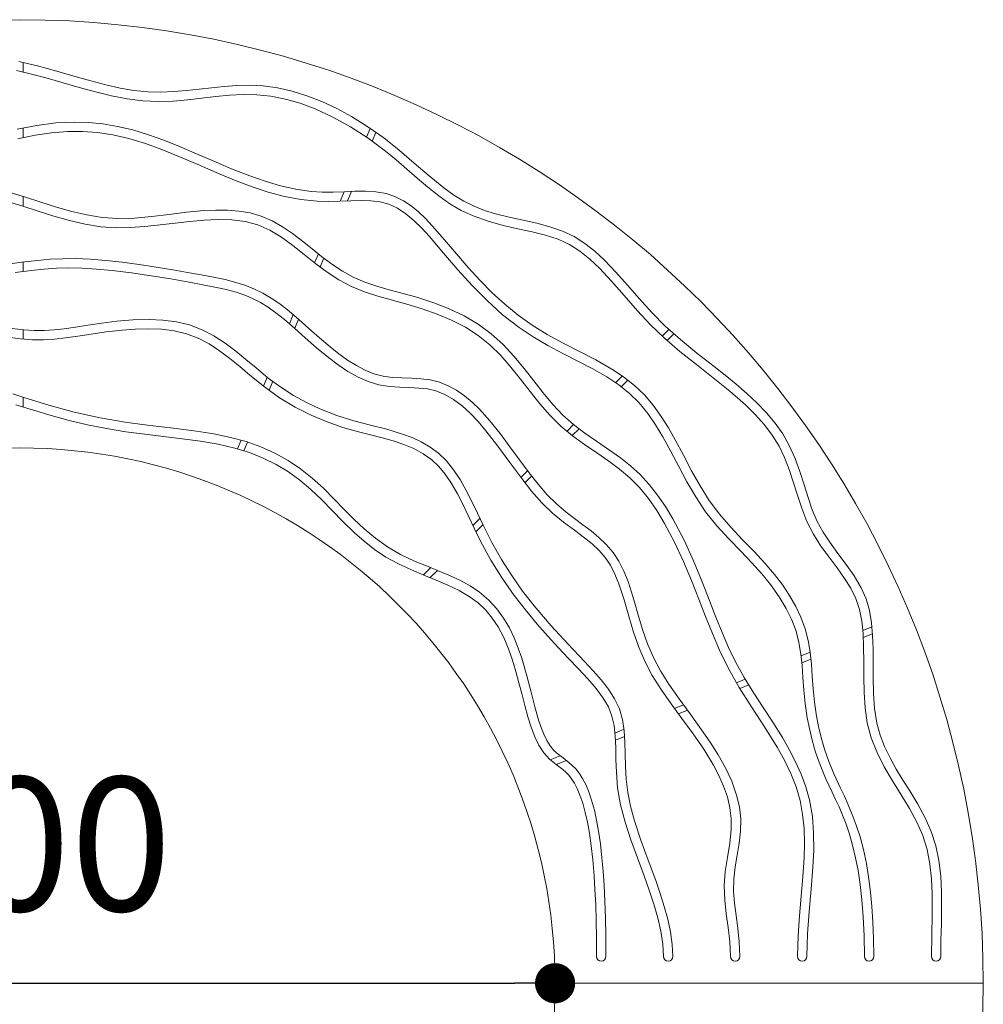
# Model space of a CAD drawing. Units: millimetres. Extents: x 53 to 9233, y 18649 to 27846.
# Drawn here: x 4612 to 5332, y 21393 to 22129 of the extents above; entities that cross this region are included whole.
import ezdxf

# ---------------------------------------------------------------- set-up
doc = ezdxf.new("R2010")
doc.units = ezdxf.units.MM
doc.header["$PDSIZE"] = -1
doc.styles.add('SLDTEXTSTYLE16', font='ARIAL.TTF')
doc.dimstyles.new('ISO-25', dxfattribs={"dimtxt": 2.5, "dimasz": 2.5, "dimexe": 1.25, "dimexo": 0.625, "dimtad": 1, "dimtxsty": 'Standard', "dimcen": 2.5, "dimadec": 0, "dimazin": 0, "dimtfac": 1, "dimtmove": 0, "dimatfit": 3, "dimfxl": 0, "dimarcsym": 0})

# ---------------------------------------------------------------- blocks, each defined once
blk = doc.blocks.new('_Dot')
at = {"color": 0, "linetype": 'ByBlock', "lineweight": -2}
blk.add_line((-0.5, 0), (-1, 0), dxfattribs=at)
at = {"color": 0, "linetype": 'ByBlock', "const_width": 0.5}
blk.add_lwpolyline([(-0.25, 0, 1), (0.25, 0, 1)], format="xyb", close=True, dxfattribs=at)
blk = doc.blocks.new('*D5')
at = {"color": 0, "lineweight": -2}
blk.add_line((4241.76, 21408.8), (4981.76, 21408.8), dxfattribs=at)
at = {"layer": 'Defpoints', "color": 0}
for p in [(4211.76, 21414.67), (5011.76, 21414.67), (5011.76, 21408.8)]:
    blk.add_point(p, dxfattribs=at)
at = {"color": 0, "lineweight": -2, "xscale": 30, "yscale": 30, "zscale": 30, "rotation": 180}
blk.add_blockref('_Dot', (4211.76, 21408.8), dxfattribs=at)
at = {"color": 0, "lineweight": -2, "xscale": 30, "yscale": 30, "zscale": 30}
blk.add_blockref('_Dot', (5011.76, 21408.8), dxfattribs=at)
at = {"color": 0, "lineweight": 5, "insert": (4611.76, 21499.86), "char_height": 100, "attachment_point": 5, "style": 'SLDTEXTSTYLE16'}
blk.add_mtext('800', dxfattribs=at)

msp = doc.modelspace()

# ---------------------------------------------------------------- linework, layer by layer
at = {"lineweight": 5}
for p, q in [((4625.05, 22094.24), (4611, 22097.54)), ((4614.26, 22096.77), (4614.26, 22089.6)), ((4609.18, 22090.76), (4620.53, 22088.17)), ((4620.53, 22088.17), (4632.23, 22085.06)), ((4639.4, 22090.31), (4625.05, 22094.24)), ((4653.86, 22086.14), (4639.4, 22090.31)), ((4632.23, 22085.06), (4644.16, 22081.66)), ((4644.16, 22081.66), (4656.21, 22078.18)), ((4664.95, 22083.01), (4653.86, 22086.14)), ((4675.92, 22080.15), (4664.95, 22083.01)), ((4686.66, 22077.74), (4675.92, 22080.15)), ((4783.62, 22079.9), (4773.96, 22079.69)), ((4793.5, 22079.42), (4783.62, 22079.9)), ((4656.21, 22078.18), (4668.29, 22074.87)), ((4668.29, 22074.87), (4680.27, 22071.94)), ((4697.08, 22075.96), (4686.66, 22077.74)), ((4707.3, 22074.94), (4697.08, 22075.96)), ((4717.18, 22074.69), (4707.3, 22074.94)), ((4726.83, 22075.05), (4717.18, 22074.69)), ((4736.32, 22075.84), (4726.83, 22075.05)), ((4745.71, 22076.88), (4736.32, 22075.84)), ((4755.07, 22077.99), (4745.71, 22076.88)), ((4764.47, 22078.99), (4755.07, 22077.99)), ((4773.96, 22079.69), (4764.47, 22078.99)), ((4768.41, 22072.31), (4778.64, 22072.87)), ((4778.64, 22072.87), (4788.94, 22072.73)), ((4788.94, 22072.73), (4799.44, 22071.67)), ((4804.24, 22077.96), (4793.5, 22079.42)), ((4815.18, 22075.48), (4804.24, 22077.96)), ((4826.25, 22072.03), (4815.18, 22075.48)), ((4680.27, 22071.94), (4692.07, 22069.64)), ((4692.07, 22069.64), (4703.59, 22068.19)), ((4703.59, 22068.19), (4715.22, 22067.69)), ((4715.22, 22067.69), (4726.41, 22068.01)), ((4726.41, 22068.01), (4737.25, 22068.9)), ((4737.25, 22068.9), (4747.8, 22070.08)), ((4747.8, 22070.08), (4758.16, 22071.3)), ((4758.16, 22071.3), (4768.41, 22072.31)), ((4799.44, 22071.67), (4810.21, 22069.53)), ((4810.21, 22069.53), (4821.23, 22066.35)), ((4821.23, 22066.35), (4832.42, 22062.17)), ((4837.4, 22067.67), (4826.25, 22072.03)), ((4848.55, 22062.44), (4837.4, 22067.67)), ((4832.42, 22062.17), (4845.7, 22056.03)), ((4859.66, 22056.39), (4848.55, 22062.44)), ((4638.61, 22051.65), (4624.45, 22049.83)), ((4652.51, 22052.33), (4638.61, 22051.65)), ((4663.12, 22052.01), (4652.51, 22052.33)), ((4673.84, 22050.94), (4663.12, 22052.01)), ((4684.8, 22049.07), (4673.84, 22050.94)), ((4845.7, 22056.03), (4858.97, 22048.67)), ((4871.78, 22048.85), (4859.66, 22056.39)), ((4624.45, 22049.83), (4609.77, 22046.94)), ((4614.26, 22047.82), (4614.26, 22040.69)), ((4623.12, 22042.5), (4635.41, 22044.29)), ((4635.41, 22044.29), (4647.36, 22045.21)), ((4647.36, 22045.21), (4658.51, 22045.23)), ((4658.51, 22045.23), (4669.74, 22044.39)), ((4669.74, 22044.39), (4681.22, 22042.64)), ((4696.11, 22046.38), (4684.8, 22049.07)), ((4707.9, 22042.84), (4696.11, 22046.38)), ((4858.97, 22048.67), (4872.09, 22040.17)), ((4873.63, 22047.54), (4870.9, 22040.95)), ((4883.69, 22040.43), (4871.78, 22048.85)), ((4877.82, 22044.58), (4875.08, 22037.96)), ((4610.27, 22039.88), (4623.12, 22042.5)), ((4681.22, 22042.64), (4693.15, 22039.92)), ((4693.15, 22039.92), (4705.71, 22036.19)), ((4705.71, 22036.19), (4717.79, 22031.88)), ((4719.26, 22038.81), (4707.9, 22042.84)), ((4731.21, 22034.02), (4719.26, 22038.81)), ((4872.09, 22040.17), (4884.94, 22030.63)), ((4895.28, 22031.24), (4883.69, 22040.43)), ((4717.79, 22031.88), (4730.66, 22026.66)), ((4743.71, 22028.65), (4731.21, 22034.02)), ((4756.67, 22022.98), (4743.71, 22028.65)), ((4884.94, 22030.63), (4892.94, 22024.05)), ((4906.52, 22021.57), (4895.28, 22031.24)), ((4730.66, 22026.66), (4744.3, 22020.75)), ((4769.99, 22017.34), (4756.67, 22022.98)), ((4892.94, 22024.05), (4900.86, 22017.22)), ((4917.57, 22012.01), (4906.52, 22021.57)), ((4744.3, 22020.75), (4758.6, 22014.53)), ((4758.6, 22014.53), (4773.4, 22008.42)), ((4783.56, 22012.02), (4769.99, 22017.34)), ((4900.86, 22017.22), (4908.77, 22010.33)), ((4773.4, 22008.42), (4785.29, 22003.94)), ((4795.07, 22008.02), (4783.56, 22012.02)), ((4806.62, 22004.64), (4795.07, 22008.02)), ((4908.77, 22010.33), (4916.74, 22003.58)), ((4928.57, 22003.12), (4917.57, 22012.01)), ((4615.34, 21996.35), (4602.63, 22000.22)), ((4785.29, 22003.94), (4797.36, 21999.97)), ((4797.36, 21999.97), (4809.54, 21996.7)), ((4818.13, 22002.05), (4806.62, 22004.64)), ((4829.53, 22000.43), (4818.13, 22002.05)), ((4837.74, 21999.95), (4829.53, 22000.43)), ((4845.92, 21999.98), (4837.74, 21999.95)), ((4854.08, 22000.27), (4845.92, 21999.98)), ((4854.05, 22000.27), (4851.1, 21993.14)), ((4862.14, 22000.58), (4854.08, 22000.27)), ((4859.55, 22000.48), (4856.61, 21993.37)), ((4870.08, 22000.62), (4862.14, 22000.58)), ((4877.86, 22000.14), (4870.08, 22000.62)), ((4885.43, 21998.81), (4877.86, 22000.14)), ((4916.74, 22003.58), (4924.83, 21997.17)), ((4936.01, 21997.8), (4928.57, 22003.12)), ((4600.69, 21993.5), (4613.23, 21989.67)), ((4614.26, 21996.67), (4614.26, 21989.34)), ((4627.49, 21992.45), (4615.34, 21996.35)), ((4639.19, 21988.77), (4627.49, 21992.45)), ((4809.54, 21996.7), (4821.77, 21994.34)), ((4821.77, 21994.34), (4833.99, 21993.09)), ((4833.99, 21993.09), (4842.61, 21992.92)), ((4842.61, 21992.92), (4850.99, 21993.14)), ((4850.99, 21993.14), (4859.09, 21993.47)), ((4859.09, 21993.47), (4866.85, 21993.65)), ((4866.85, 21993.65), (4874.19, 21993.44)), ((4874.19, 21993.44), (4881.06, 21992.6)), ((4881.06, 21992.6), (4887.41, 21990.92)), ((4892.1, 21996.61), (4885.43, 21998.81)), ((4898.36, 21993.49), (4892.1, 21996.61)), ((4904.22, 21989.6), (4898.36, 21993.49)), ((4924.83, 21997.17), (4933.11, 21991.32)), ((4943.54, 21993.2), (4936.01, 21997.8)), ((4951.23, 21989.41), (4943.54, 21993.2)), ((4613.23, 21989.67), (4625.35, 21985.78)), ((4625.35, 21985.78), (4637.16, 21982.08)), ((4650.6, 21985.52), (4639.19, 21988.77)), ((4661.89, 21982.89), (4650.6, 21985.52)), ((4736.42, 21984.88), (4723.27, 21983.28)), ((4749.57, 21986.11), (4736.42, 21984.88)), ((4758.34, 21986.53), (4749.57, 21986.11)), ((4767.01, 21986.46), (4758.34, 21986.53)), ((4775.53, 21985.79), (4767.01, 21986.46)), ((4783.88, 21984.38), (4775.53, 21985.79)), ((4792.01, 21982.07), (4783.88, 21984.38)), ((4887.41, 21990.92), (4893.98, 21987.93)), ((4893.98, 21987.93), (4900.26, 21983.82)), ((4909.74, 21985.11), (4904.22, 21989.6)), ((4914.98, 21980.15), (4909.74, 21985.11)), ((4933.11, 21991.32), (4941.68, 21986.25)), ((4941.68, 21986.25), (4950.49, 21982.12)), ((4959.13, 21986.34), (4951.23, 21989.41)), ((4967.17, 21983.84), (4959.13, 21986.34)), ((4637.16, 21982.08), (4648.83, 21978.75)), ((4648.83, 21978.75), (4660.52, 21976.03)), ((4673.23, 21981.08), (4661.89, 21982.89)), ((4685.11, 21980.28), (4673.23, 21981.08)), ((4697.46, 21980.59), (4685.11, 21980.28)), ((4710.23, 21981.72), (4697.46, 21980.59)), ((4723.27, 21983.28), (4710.23, 21981.72)), ((4727.76, 21976.79), (4738.72, 21978.09)), ((4738.72, 21978.09), (4749.51, 21979.08)), ((4749.51, 21979.08), (4760.04, 21979.55)), ((4760.04, 21979.55), (4770.23, 21979.27)), ((4770.23, 21979.27), (4780.18, 21978)), ((4780.18, 21978), (4789.6, 21975.5)), ((4800.27, 21978.56), (4792.01, 21982.07)), ((4808.12, 21974.11), (4800.27, 21978.56)), ((4900.26, 21983.82), (4906.3, 21978.79)), ((4906.3, 21978.79), (4912.15, 21973.02)), ((4920, 21974.86), (4914.98, 21980.15)), ((4950.49, 21982.12), (4961.73, 21978.14)), ((4961.73, 21978.14), (4972.94, 21975.11)), ((4977.52, 21981.22), (4967.17, 21983.84)), ((4987.85, 21978.95), (4977.52, 21981.22)), ((4998.04, 21976.71), (4987.85, 21978.95)), ((4660.52, 21976.03), (4672.42, 21974.13)), ((4672.42, 21974.13), (4683.14, 21973.32)), ((4683.14, 21973.32), (4694.14, 21973.4)), ((4694.14, 21973.4), (4705.29, 21974.18)), ((4705.29, 21974.18), (4716.53, 21975.39)), ((4716.53, 21975.39), (4727.76, 21976.79)), ((4789.6, 21975.5), (4798.52, 21971.59)), ((4798.52, 21971.59), (4807.19, 21966.36)), ((4815.64, 21968.99), (4808.12, 21974.11)), ((4912.15, 21973.02), (4917.86, 21966.74)), ((4929.15, 21964.3), (4920, 21974.86)), ((4972.94, 21975.11), (4983.96, 21972.63)), ((4983.96, 21972.63), (4994.59, 21970.32)), ((4994.59, 21970.32), (5004.66, 21967.79)), ((5007.93, 21974.13), (4998.04, 21976.71)), ((5017.39, 21970.88), (5007.93, 21974.13)), ((5026.08, 21966.72), (5017.39, 21970.88)), ((4807.19, 21966.36), (4815.74, 21960.17)), ((4822.94, 21963.43), (4815.64, 21968.99)), ((4830.14, 21957.67), (4822.94, 21963.43)), ((4917.86, 21966.74), (4928.48, 21954.23)), ((4938.01, 21953.83), (4929.15, 21964.3)), ((5004.66, 21967.79), (5013.98, 21964.7)), ((5013.98, 21964.7), (5022.45, 21960.72)), ((5034.08, 21961.63), (5026.08, 21966.72)), ((4815.74, 21960.17), (4824.29, 21953.39)), ((4837.31, 21951.93), (4830.14, 21957.67)), ((5022.45, 21960.72), (5030.3, 21955.73)), ((5030.3, 21955.73), (5037.7, 21949.83)), ((5041.54, 21955.76), (5034.08, 21961.63)), ((5048.6, 21949.23), (5041.54, 21955.76)), ((4613.39, 21947.55), (4600.86, 21945.79)), ((4625.06, 21948.94), (4613.39, 21947.55)), ((4614.26, 21947.65), (4614.26, 21940.57)), ((4634.51, 21949.76), (4625.06, 21948.94)), ((4644, 21950.21), (4634.51, 21949.76)), ((4653.85, 21950.23), (4644, 21950.21)), ((4664.39, 21949.8), (4653.85, 21950.23)), ((4675.99, 21948.86), (4664.39, 21949.8)), ((4688.27, 21947.51), (4675.99, 21948.86)), ((4700.9, 21945.83), (4688.27, 21947.51)), ((4824.29, 21953.39), (4832.99, 21946.42)), ((4834.85, 21953.9), (4832.06, 21947.17)), ((4838.94, 21950.71), (4836.17, 21944.04)), ((4844.99, 21946.15), (4837.31, 21951.93)), ((4928.48, 21954.23), (4939.07, 21941.92)), ((4946.82, 21943.72), (4938.01, 21953.83)), ((5037.7, 21949.83), (5044.83, 21943.11)), ((5057.25, 21940.17), (5048.6, 21949.23)), ((4608.21, 21939.78), (4620.37, 21941.37)), ((4620.37, 21941.37), (4629.83, 21942.37)), ((4629.83, 21942.37), (4639.08, 21943.01)), ((4639.08, 21943.01), (4648.48, 21943.27)), ((4648.48, 21943.27), (4658.41, 21943.1)), ((4658.41, 21943.1), (4669.18, 21942.44)), ((4669.18, 21942.44), (4680.84, 21941.32)), ((4680.84, 21941.32), (4695.28, 21939.55)), ((4713.6, 21943.93), (4700.9, 21945.83)), ((4726.05, 21941.9), (4713.6, 21943.93)), ((4736.99, 21939.99), (4726.05, 21941.9)), ((4832.99, 21946.42), (4841.38, 21940.12)), ((4841.38, 21940.12), (4850.18, 21934.33)), ((4852.85, 21940.9), (4844.99, 21946.15)), ((4860.99, 21936.44), (4852.85, 21940.9)), ((4939.07, 21941.92), (4949.81, 21930.1)), ((4955.74, 21934.02), (4946.82, 21943.72)), ((5044.83, 21943.11), (5054.02, 21933.3)), ((5065.81, 21930.48), (5057.25, 21940.17)), ((4695.28, 21939.55), (4710.01, 21937.41)), ((4710.01, 21937.41), (4724.51, 21935.06)), ((4724.51, 21935.06), (4738.28, 21932.65)), ((4747.23, 21938.13), (4736.99, 21939.99)), ((4756.57, 21936.35), (4747.23, 21938.13)), ((4765.14, 21934.54), (4756.57, 21936.35)), ((4773.14, 21932.51), (4765.14, 21934.54)), ((4850.18, 21934.33), (4859.52, 21929.39)), ((4869.56, 21932.79), (4860.99, 21936.44)), ((4878.52, 21929.73), (4869.56, 21932.79)), ((4964.85, 21924.8), (4955.74, 21934.02)), ((5054.02, 21933.3), (5063.39, 21922.59)), ((4738.28, 21932.65), (4748.43, 21930.78)), ((4748.43, 21930.78), (4757.61, 21929)), ((4757.61, 21929), (4765.89, 21927.17)), ((4765.89, 21927.17), (4773.51, 21925.1)), ((4780.78, 21930.06), (4773.14, 21932.51)), ((4787.04, 21927.54), (4780.78, 21930.06)), ((4793.27, 21924.49), (4787.04, 21927.54)), ((4859.52, 21929.39), (4869.25, 21925.44)), ((4869.25, 21925.44), (4879.19, 21922.21)), ((4887.77, 21927.04), (4878.52, 21929.73)), ((4897.19, 21924.51), (4887.77, 21927.04)), ((4949.81, 21930.1), (4960.91, 21918.87)), ((5074.61, 21920.38), (5065.81, 21930.48)), ((4773.51, 21925.1), (4780.69, 21922.61)), ((4780.69, 21922.61), (4786.19, 21920.23)), ((4786.19, 21920.23), (4791.69, 21917.37)), ((4799.57, 21920.8), (4793.27, 21924.49)), ((4806.05, 21916.38), (4799.57, 21920.8)), ((4879.19, 21922.21), (4889.23, 21919.39)), ((4889.23, 21919.39), (4900.99, 21916.22)), ((4909.26, 21921.13), (4897.19, 21924.51)), ((4921.17, 21917.25), (4909.26, 21921.13)), ((4960.91, 21918.87), (4972.57, 21908.36)), ((4974.29, 21916.11), (4964.85, 21924.8)), ((5063.39, 21922.59), (5073.32, 21911.31)), ((5083.94, 21910.09), (5074.61, 21920.38)), ((4791.69, 21917.37), (4797.33, 21913.92)), ((4797.33, 21913.92), (4803.2, 21909.77)), ((4812.95, 21911.02), (4806.05, 21916.38)), ((4820.2, 21904.84), (4812.95, 21911.02)), ((4900.99, 21916.22), (4912.5, 21912.8)), ((4912.5, 21912.8), (4923.66, 21908.87)), ((4932.73, 21912.72), (4921.17, 21917.25)), ((4943.82, 21907.45), (4932.73, 21912.72)), ((4984.16, 21908.02), (4974.29, 21916.11)), ((5073.32, 21911.31), (5082.85, 21901.1)), ((4684.3, 21903.48), (4673.02, 21902.07)), ((4696.19, 21904.5), (4684.3, 21903.48)), ((4708.39, 21904.83), (4696.19, 21904.5)), ((4718.68, 21904.38), (4708.39, 21904.83)), ((4728.83, 21903.06), (4718.68, 21904.38)), ((4803.2, 21909.77), (4809.43, 21904.84)), ((4809.43, 21904.84), (4817.02, 21898.32)), ((4816.01, 21908.42), (4813.19, 21901.61)), ((4820.01, 21905.01), (4817.18, 21898.18)), ((4827.76, 21898.13), (4820.2, 21904.84)), ((4923.66, 21908.87), (4934.37, 21904.32)), ((4934.37, 21904.32), (4944.71, 21898.97)), ((4954.3, 21901.31), (4943.82, 21907.45)), ((4972.57, 21908.36), (4985, 21898.67)), ((4994.59, 21900.57), (4984.16, 21908.02)), ((5094.1, 21899.81), (5083.94, 21910.09)), ((4614.63, 21897.03), (4605.96, 21898.07)), ((4614.26, 21897.08), (4614.26, 21890.09)), ((4622.57, 21896.56), (4614.63, 21897.03)), ((4630.05, 21896.6), (4622.57, 21896.56)), ((4637.41, 21897.07), (4630.05, 21896.6)), ((4644.95, 21897.91), (4637.41, 21897.07)), ((4653.38, 21899.1), (4644.95, 21897.91)), ((4662.66, 21900.53), (4653.38, 21899.1)), ((4673.02, 21902.07), (4662.66, 21900.53)), ((4676.23, 21895.44), (4688.21, 21896.85)), ((4688.21, 21896.85), (4697.96, 21897.59)), ((4697.96, 21897.59), (4707.82, 21897.84)), ((4707.82, 21897.84), (4717.6, 21897.44)), ((4717.6, 21897.44), (4727.1, 21896.26)), ((4727.1, 21896.26), (4736.34, 21894.09)), ((4738.66, 21900.7), (4728.83, 21903.06)), ((4747.97, 21897.17), (4738.66, 21900.7)), ((4756.83, 21892.53), (4747.97, 21897.17)), ((4817.02, 21898.32), (4825.1, 21891.13)), ((4835.61, 21891.19), (4827.76, 21898.13)), ((4944.71, 21898.97), (4954.31, 21892.82)), ((4964.04, 21894.18), (4954.3, 21901.31)), ((4985, 21898.67), (4995.43, 21891.72)), ((5005.93, 21893.65), (4994.59, 21900.57)), ((5082.85, 21901.1), (5093.4, 21890.9)), ((5096.81, 21897.38), (5091.83, 21892.41)), ((5105.39, 21889.71), (5094.1, 21899.81)), ((4602.72, 21891.47), (4612.33, 21890.22)), ((4612.33, 21890.22), (4621.22, 21889.6)), ((4621.22, 21889.6), (4629.56, 21889.58)), ((4629.56, 21889.58), (4637.67, 21890.07)), ((4637.67, 21890.07), (4645.85, 21890.97)), ((4645.85, 21890.97), (4655.03, 21892.27)), ((4655.03, 21892.27), (4665.09, 21893.82)), ((4665.09, 21893.82), (4676.23, 21895.44)), ((4736.34, 21894.09), (4744.99, 21890.84)), ((4744.99, 21890.84), (4753.2, 21886.55)), ((4765.17, 21887.11), (4756.83, 21892.53)), ((4825.1, 21891.13), (4833.59, 21883.68)), ((4843.69, 21884.33), (4835.61, 21891.19)), ((4954.31, 21892.82), (4963.11, 21885.78)), ((4972.91, 21886.12), (4964.04, 21894.18)), ((4995.43, 21891.72), (5006.39, 21885.37)), ((5017.86, 21887.19), (5005.93, 21893.65)), ((5093.4, 21890.9), (5105.02, 21880.91)), ((5100.54, 21894.04), (5095.55, 21889.05)), ((5117.72, 21879.69), (5105.39, 21889.71)), ((4753.2, 21886.55), (4761.09, 21881.43)), ((4761.09, 21881.43), (4768.75, 21875.69)), ((4773.12, 21881.16), (4765.17, 21887.11)), ((4833.59, 21883.68), (4842.44, 21876.35)), ((4850.17, 21879.21), (4843.69, 21884.33)), ((4963.11, 21885.78), (4971.18, 21877.83)), ((4981, 21877.37), (4972.91, 21886.12)), ((5006.39, 21885.37), (5017.62, 21879.43)), ((5030.07, 21880.93), (5017.86, 21887.19)), ((4768.75, 21875.69), (4776.27, 21869.54)), ((4780.78, 21874.9), (4773.12, 21881.16)), ((4788.28, 21868.58), (4780.78, 21874.9)), ((4842.44, 21876.35), (4849.62, 21870.92)), ((4856.71, 21874.5), (4850.17, 21879.21)), ((4863.3, 21870.33), (4856.71, 21874.5)), ((4971.18, 21877.83), (4978.75, 21869.19)), ((4988.55, 21868.23), (4981, 21877.37)), ((5017.62, 21879.43), (5028.86, 21873.68)), ((5042.25, 21874.55), (5030.07, 21880.93)), ((5054.05, 21867.78), (5042.25, 21874.55)), ((5105.02, 21880.91), (5117.33, 21871.1)), ((5130.62, 21869.6), (5117.72, 21879.69)), ((4776.27, 21869.54), (4783.77, 21863.22)), ((4797.47, 21861.02), (4788.28, 21868.58)), ((4849.62, 21870.92), (4856.97, 21865.98)), ((4869.87, 21866.87), (4863.3, 21870.33)), ((4876.39, 21864.26), (4869.87, 21866.87)), ((4978.75, 21869.19), (4986.01, 21860.13)), ((4995.77, 21858.98), (4988.55, 21868.23)), ((5028.86, 21873.68), (5039.87, 21867.88)), ((5039.87, 21867.88), (5050.38, 21861.82)), ((5062.87, 21861.96), (5054.05, 21867.78)), ((5117.33, 21871.1), (5129.88, 21861.28)), ((5138.89, 21863.07), (5130.62, 21869.6)), ((4783.77, 21863.22), (4794.62, 21854.36)), ((4796.65, 21861.69), (4793.87, 21854.98)), ((4806.77, 21854.13), (4797.47, 21861.02)), ((4856.97, 21865.98), (4864.48, 21861.71)), ((4864.48, 21861.71), (4872.16, 21858.33)), ((4883.28, 21862.48), (4876.39, 21864.26)), ((4890.27, 21861.52), (4883.28, 21862.48)), ((4897.32, 21861.07), (4890.27, 21861.52)), ((4904.41, 21860.82), (4897.32, 21861.07)), ((4911.49, 21860.45), (4904.41, 21860.82)), ((4918.51, 21859.61), (4911.49, 21860.45)), ((4925.41, 21857.92), (4918.51, 21859.61)), ((4986.01, 21860.13), (4993.17, 21850.92)), ((5050.38, 21861.82), (5059.28, 21855.93)), ((5061.98, 21862.55), (5056.92, 21857.49)), ((5066.01, 21859.51), (5061.03, 21854.53)), ((5071.09, 21855.54), (5062.87, 21861.96)), ((5129.88, 21861.28), (5142.23, 21851.31)), ((5147.06, 21856.4), (5138.89, 21863.07)), ((4794.62, 21854.36), (4805.9, 21846.27)), ((4800.77, 21858.57), (4798.02, 21851.93)), ((4816.33, 21848.01), (4806.77, 21854.13)), ((4872.16, 21858.33), (4880.11, 21855.99)), ((4880.11, 21855.99), (4887.95, 21854.72)), ((4887.95, 21854.72), (4895.57, 21854.14)), ((4895.57, 21854.14), (4902.91, 21853.87)), ((4902.91, 21853.87), (4909.89, 21853.55)), ((4909.89, 21853.55), (4916.46, 21852.85)), ((4916.46, 21852.85), (4922.57, 21851.47)), ((4931.97, 21855.31), (4925.41, 21857.92)), ((4938.19, 21851.89), (4931.97, 21855.31)), ((4944.11, 21847.77), (4938.19, 21851.89)), ((5002.89, 21849.89), (4995.77, 21858.98)), ((5059.28, 21855.93), (5067.37, 21849.5)), ((5078.53, 21848.41), (5071.09, 21855.54)), ((5155, 21849.54), (5147.06, 21856.4)), ((4614.84, 21846.49), (4606.52, 21849.19)), ((4614.26, 21846.67), (4614.26, 21839.34)), ((4633.44, 21840.74), (4614.84, 21846.49)), ((4805.9, 21846.27), (4817.54, 21839.26)), ((4826.11, 21842.64), (4816.33, 21848.01)), ((4922.57, 21851.47), (4929.37, 21848.79)), ((4929.37, 21848.79), (4935.9, 21845.03)), ((4935.9, 21845.03), (4942.22, 21840.31)), ((4949.75, 21843.04), (4944.11, 21847.77)), ((4993.17, 21850.92), (5000.42, 21841.82)), ((5010.11, 21841.23), (5002.89, 21849.89)), ((5067.37, 21849.5), (5074.56, 21842.39)), ((5085.16, 21840.65), (5078.53, 21848.41)), ((5142.23, 21851.31), (5153.93, 21841.03)), ((5162.58, 21842.44), (5155, 21849.54)), ((4608.8, 21841.09), (4621.9, 21836.91)), ((4652.36, 21835.59), (4633.44, 21840.74)), ((4817.54, 21839.26), (4829.39, 21833.27)), ((4836.01, 21837.98), (4826.11, 21842.64)), ((4848.67, 21833.03), (4836.01, 21837.98)), ((4942.22, 21840.31), (4948.34, 21834.74)), ((4955.16, 21837.81), (4949.75, 21843.04)), ((4963.06, 21829.03), (4955.16, 21837.81)), ((5000.42, 21841.82), (5008, 21833.12)), ((5017.61, 21833.28), (5010.11, 21841.23)), ((5074.56, 21842.39), (5081, 21834.56)), ((5091.11, 21832.4), (5085.16, 21840.65)), ((5153.93, 21841.03), (5161.36, 21833.72)), ((5169.69, 21835.06), (5162.58, 21842.44)), ((4621.9, 21836.91), (4635.16, 21832.96)), ((4635.16, 21832.96), (4648.63, 21829.32)), ((4671.82, 21831.22), (4652.36, 21835.59)), ((4692.04, 21827.8), (4671.82, 21831.22)), ((4829.39, 21833.27), (4841.33, 21828.26)), ((4861.25, 21829.09), (4848.67, 21833.03)), ((4948.34, 21834.74), (4954.3, 21828.46)), ((5008, 21833.12), (5016.14, 21825.08)), ((5025.62, 21826.19), (5017.61, 21833.28)), ((5081, 21834.56), (5086.85, 21826.12)), ((5096.53, 21823.77), (5091.11, 21832.4)), ((5161.36, 21833.72), (5168.13, 21826.17)), ((5176.18, 21827.34), (5169.69, 21835.06)), ((4648.63, 21829.32), (4662.4, 21826.04)), ((4662.4, 21826.04), (4676.52, 21823.21)), ((4676.52, 21823.21), (4691.06, 21820.87)), ((4709.25, 21825.58), (4692.04, 21827.8)), ((4726.64, 21823.54), (4709.25, 21825.58)), ((4743.85, 21821.31), (4726.64, 21823.54)), ((4841.33, 21828.26), (4853.23, 21824.16)), ((4853.23, 21824.16), (4864.91, 21820.85)), ((4873.7, 21825.82), (4861.25, 21829.09)), ((4885.91, 21822.7), (4873.7, 21825.82)), ((4897.74, 21819.17), (4885.91, 21822.7)), ((4954.3, 21828.46), (4960.12, 21821.6)), ((4970.62, 21819.57), (4963.06, 21829.03)), ((5016.14, 21825.08), (5024.82, 21817.93)), ((5025.62, 21826.19), (5020.73, 21821.3)), ((5029.65, 21823.15), (5024.6, 21818.1)), ((5034, 21819.85), (5025.62, 21826.19)), ((5086.85, 21826.12), (5092.27, 21817.19)), ((5101.59, 21814.87), (5096.53, 21823.77)), ((5168.13, 21826.17), (5174.1, 21818.33)), ((5181.92, 21819.22), (5176.18, 21827.34)), ((4691.06, 21820.87), (4705.11, 21819.03)), ((4705.11, 21819.03), (4719.22, 21817.36)), ((4719.22, 21817.36), (4733.2, 21815.68)), ((4733.2, 21815.68), (4746.86, 21813.79)), ((4756.68, 21819.26), (4743.85, 21821.31)), ((4769.08, 21816.72), (4756.68, 21819.26)), ((4780.88, 21813.52), (4769.08, 21816.72)), ((4864.91, 21820.85), (4873.84, 21818.57)), ((4873.84, 21818.57), (4882.48, 21816.37)), ((4882.48, 21816.37), (4890.77, 21814.04)), ((4904.88, 21816.5), (4897.74, 21819.17)), ((4911.78, 21813.31), (4904.88, 21816.5)), ((4960.12, 21821.6), (4969.07, 21810.01)), ((4977.97, 21809.73), (4970.62, 21819.57)), ((5024.82, 21817.93), (5033.81, 21811.42)), ((5042.75, 21813.79), (5034, 21819.85)), ((5092.27, 21817.19), (5098.31, 21806.2)), ((5174.1, 21818.33), (5179.13, 21810.17)), ((5186.77, 21810.68), (5181.92, 21819.22)), ((4746.86, 21813.79), (4760.02, 21811.51)), ((4760.02, 21811.51), (4772.49, 21808.65)), ((4772.49, 21808.65), (4783.48, 21805.28)), ((4777.12, 21814.54), (4774.44, 21808.06)), ((4781.95, 21813.14), (4779.24, 21806.58)), ((4791.98, 21809.55), (4780.88, 21813.52)), ((4802.4, 21804.82), (4791.98, 21809.55)), ((4890.77, 21814.04), (4898.67, 21811.41)), ((4898.67, 21811.41), (4906.13, 21808.3)), ((4906.13, 21808.3), (4913.11, 21804.51)), ((4918.4, 21809.44), (4911.78, 21813.31)), ((4924.67, 21804.77), (4918.4, 21809.44)), ((4969.07, 21810.01), (4977.92, 21797.91)), ((4985.2, 21799.8), (4977.97, 21809.73)), ((5033.81, 21811.42), (5042.91, 21805.23)), ((5051.69, 21807.72), (5042.75, 21813.79)), ((5060.63, 21801.34), (5051.69, 21807.72)), ((5107.72, 21803.35), (5101.59, 21814.87)), ((5179.13, 21810.17), (5183.27, 21801.59)), ((5191.1, 21800.95), (5186.77, 21810.68)), ((4783.48, 21805.28), (4793.73, 21801.19)), ((4793.73, 21801.19), (4803.36, 21796.4)), ((4812.21, 21799.34), (4802.4, 21804.82)), ((4913.11, 21804.51), (4919.59, 21799.89)), ((4930.53, 21799.17), (4924.67, 21804.77)), ((5042.91, 21805.23), (5051.92, 21799.02)), ((5068.08, 21795.46), (5060.63, 21801.34)), ((5098.31, 21806.2), (5104.23, 21794.91)), ((5113.79, 21791.81), (5107.72, 21803.35)), ((5183.27, 21801.59), (5186.73, 21792.66)), ((5194.67, 21791.09), (5191.1, 21800.95)), ((4803.36, 21796.4), (4812.43, 21790.9)), ((4821.47, 21793.14), (4812.21, 21799.34)), ((4830.24, 21786.22), (4821.47, 21793.14)), ((4919.59, 21799.89), (4924.85, 21794.98)), ((4924.85, 21794.98), (4929.74, 21789.12)), ((4935.9, 21792.56), (4930.53, 21799.17)), ((4977.92, 21797.91), (4986.83, 21785.85)), ((4992.4, 21790.09), (4985.2, 21799.8)), ((5051.92, 21799.02), (5059.95, 21793.04)), ((5059.95, 21793.04), (5067.61, 21786.54)), ((5075.26, 21788.91), (5068.08, 21795.46)), ((5104.23, 21794.91), (5110.31, 21783.52)), ((4812.43, 21790.9), (4821.03, 21784.69)), ((4838.59, 21778.63), (4830.24, 21786.22)), ((4929.74, 21789.12), (4934.34, 21782.25)), ((4940.8, 21785.1), (4935.9, 21792.56)), ((4991.17, 21791.75), (4986.17, 21786.74)), ((4986.83, 21785.85), (4994.23, 21776.5)), ((4994.25, 21787.75), (4989.27, 21782.77)), ((4999.08, 21781.62), (4992.4, 21790.09)), ((5067.61, 21786.54), (5074.79, 21779.26)), ((5082.04, 21781.59), (5075.26, 21788.91)), ((5120.09, 21780.46), (5113.79, 21791.81)), ((5186.73, 21792.66), (5189.76, 21783.53)), ((5197.8, 21781.28), (5194.67, 21791.09)), ((4821.03, 21784.69), (4829.23, 21777.8)), ((4846.65, 21770.57), (4838.59, 21778.63)), ((4934.34, 21782.25), (4938.74, 21774.53)), ((4945.38, 21776.97), (4940.8, 21785.1)), ((5005.87, 21773.84), (4999.08, 21781.62)), ((5074.79, 21779.26), (5081.5, 21771.05)), ((5088.35, 21773.56), (5082.04, 21781.59)), ((5110.31, 21783.52), (5116.83, 21772.26)), ((5126.9, 21769.52), (5120.09, 21780.46)), ((5189.76, 21783.53), (5192.63, 21774.32)), ((5200.81, 21771.69), (5197.8, 21781.28)), ((4829.23, 21777.8), (4837.17, 21770.21)), ((4938.74, 21774.53), (4943.02, 21766.16)), ((4951.7, 21764.31), (4945.38, 21776.97)), ((4994.23, 21776.5), (5001.92, 21767.83)), ((5012.85, 21766.93), (5005.87, 21773.84)), ((5081.5, 21771.05), (5087.75, 21762.06)), ((5094.21, 21764.96), (5088.35, 21773.56)), ((5116.83, 21772.26), (5124.23, 21761.11)), ((5192.63, 21774.32), (5196.03, 21763.9)), ((5203.99, 21762.5), (5200.81, 21771.69)), ((4837.17, 21770.21), (4845.09, 21762.12)), ((4853.93, 21763.05), (4846.65, 21770.57)), ((4943.02, 21766.16), (4947.27, 21757.34)), ((4957.96, 21751.14), (4951.7, 21764.31)), ((5001.92, 21767.83), (5009.94, 21760.15)), ((5020.06, 21760.83), (5012.85, 21766.93)), ((5099.66, 21755.91), (5094.21, 21764.96)), ((5134.51, 21759.2), (5126.9, 21769.52)), ((5196.03, 21763.9), (5199.97, 21753.78)), ((4845.09, 21762.12), (4853.23, 21753.77)), ((4861.37, 21755.55), (4853.93, 21763.05)), ((4947.27, 21757.34), (4951.59, 21748.24)), ((4955.58, 21756.15), (4950.33, 21750.9)), ((5009.94, 21760.15), (5018.12, 21753.45)), ((5026.29, 21756.04), (5020.06, 21760.83)), ((5087.75, 21762.06), (5093.58, 21752.45)), ((5124.23, 21761.11), (5132.6, 21750.58)), ((5142.99, 21749.47), (5134.51, 21759.2)), ((5207.62, 21753.89), (5203.99, 21762.5)), ((4853.23, 21753.77), (4861.84, 21745.41)), ((4869.14, 21748.23), (4861.37, 21755.55)), ((4957.86, 21751.36), (4952.63, 21746.13)), ((4964.5, 21738.04), (4957.96, 21751.14)), ((5018.12, 21753.45), (5026.16, 21747.41)), ((5032.5, 21751.41), (5026.29, 21756.04)), ((5038.6, 21746.77), (5032.5, 21751.41)), ((5093.58, 21752.45), (5100.99, 21738.4)), ((5107.85, 21740.31), (5099.66, 21755.91)), ((5132.6, 21750.58), (5141.54, 21740.79)), ((5151.87, 21740.2), (5142.99, 21749.47)), ((5199.97, 21753.78), (5204.82, 21744.24)), ((5211.98, 21745.89), (5207.62, 21753.89)), ((4861.84, 21745.41), (4869.09, 21739.02)), ((4877.44, 21741.27), (4869.14, 21748.23)), ((4951.59, 21748.24), (4956.1, 21739.05)), ((5026.16, 21747.41), (5033.83, 21741.62)), ((5033.83, 21741.62), (5039.44, 21737.02)), ((5044.48, 21741.91), (5038.6, 21746.77)), ((5050.01, 21736.65), (5044.48, 21741.91)), ((5204.82, 21744.24), (5210.45, 21735.43)), ((5217, 21738.27), (5211.98, 21745.89)), ((4869.09, 21739.02), (4876.9, 21732.92)), ((4886.45, 21734.86), (4877.44, 21741.27)), ((4896.36, 21729.14), (4886.45, 21734.86)), ((4956.1, 21739.05), (4963.79, 21724.89)), ((4971.6, 21725.43), (4964.5, 21738.04)), ((5039.44, 21737.02), (5044.58, 21732.19)), ((5055.06, 21730.78), (5050.01, 21736.65)), ((5100.99, 21738.4), (5107.67, 21723.98)), ((5115.11, 21724.43), (5107.85, 21740.31)), ((5141.54, 21740.79), (5150.49, 21731.61)), ((5160.58, 21731.29), (5151.87, 21740.2)), ((5210.45, 21735.43), (5216.46, 21727.14)), ((5223.08, 21729.98), (5217, 21738.27)), ((4876.9, 21732.92), (4885.4, 21727.25)), ((4885.4, 21727.25), (4894.68, 21722.15)), ((4907.29, 21724.05), (4896.36, 21729.14)), ((5044.58, 21732.19), (5049.16, 21726.96)), ((5049.16, 21726.96), (5053.12, 21721.13)), ((5059.47, 21724.14), (5055.06, 21730.78)), ((5150.49, 21731.61), (5158.87, 21722.94)), ((5168.61, 21722.66), (5160.58, 21731.29)), ((5216.46, 21727.14), (5222.48, 21719.16)), ((5229.3, 21721.72), (5223.08, 21729.98)), ((4894.68, 21722.15), (4904.53, 21717.62)), ((4915.58, 21720.61), (4907.29, 21724.05)), ((4924, 21717.19), (4915.58, 21720.61)), ((4963.79, 21724.89), (4972.22, 21711.41)), ((4979.32, 21713.39), (4971.6, 21725.43)), ((5053.12, 21721.13), (5056.52, 21714.53)), ((5063.16, 21716.83), (5059.47, 21724.14)), ((5107.67, 21723.98), (5113.71, 21709.63)), ((5121.57, 21708.84), (5115.11, 21724.43)), ((5158.87, 21722.94), (5166.31, 21714.66)), ((5175.72, 21714.29), (5168.61, 21722.66)), ((5235.25, 21713.22), (5229.3, 21721.72)), ((4904.53, 21717.62), (4913.69, 21713.82)), ((4918.75, 21719.32), (4913.38, 21713.95)), ((4913.69, 21713.82), (4922.83, 21710.11)), ((4923.78, 21717.28), (4918.4, 21711.9)), ((4932.37, 21713.68), (4924, 21717.19)), ((4940.52, 21709.92), (4932.37, 21713.68)), ((4987.52, 21701.89), (4979.32, 21713.39)), ((5056.52, 21714.53), (5059.46, 21707.28)), ((5066.25, 21709.07), (5063.16, 21716.83)), ((5166.31, 21714.66), (5172.82, 21706.66)), ((5181.93, 21706.13), (5175.72, 21714.29)), ((5222.48, 21719.16), (5228.15, 21711.25)), ((5240.51, 21704.24), (5235.25, 21713.22)), ((4922.83, 21710.11), (4931.7, 21706.32)), ((4931.7, 21706.32), (4940.07, 21702.29)), ((4948.25, 21705.75), (4940.52, 21709.92)), ((4955.39, 21701.01), (4948.25, 21705.75)), ((4972.22, 21711.41), (4981.22, 21698.62)), ((5059.46, 21707.28), (5063.31, 21695.38)), ((5068.92, 21701.03), (5066.25, 21709.07)), ((5113.71, 21709.63), (5119.17, 21695.83)), ((5127.36, 21694.07), (5121.57, 21708.84)), ((5172.82, 21706.66), (5179.27, 21697.64)), ((5187.28, 21698.12), (5181.93, 21706.13)), ((5228.15, 21711.25), (5232.74, 21703.9)), ((4940.07, 21702.29), (4947.67, 21697.86)), ((4947.67, 21697.86), (4954.23, 21693)), ((4962.28, 21695.15), (4955.39, 21701.01)), ((4981.22, 21698.62), (4990.62, 21686.51)), ((4996.06, 21690.91), (4987.52, 21701.89)), ((5071.31, 21692.91), (5068.92, 21701.03)), ((5179.27, 21697.64), (5184.56, 21688.89)), ((5191.78, 21690.21), (5187.28, 21698.12)), ((5232.74, 21703.9), (5236.5, 21696.27)), ((5244.11, 21696.02), (5240.51, 21704.24)), ((4954.23, 21693), (4959.92, 21687.55)), ((4968.21, 21688.67), (4962.28, 21695.15)), ((5008.71, 21675.98), (4996.06, 21690.91)), ((5063.31, 21695.38), (5066.78, 21683.12)), ((5073.55, 21684.88), (5071.31, 21692.91)), ((5119.17, 21695.83), (5124.26, 21682.72)), ((5131.96, 21682.24), (5127.36, 21694.07)), ((5195.47, 21682.37), (5191.78, 21690.21)), ((5236.5, 21696.27), (5239.22, 21688.17)), ((5246.65, 21687.23), (5244.11, 21696.02)), ((4959.92, 21687.55), (4964.85, 21681.57)), ((4973.28, 21681.71), (4968.21, 21688.67)), ((4990.62, 21686.51), (4998.4, 21677.16)), ((5066.78, 21683.12), (5070.31, 21671.2)), ((5077, 21673.24), (5073.55, 21684.88)), ((5124.26, 21682.72), (5129.31, 21670.07)), ((5184.56, 21688.89), (5188.74, 21680.32)), ((5239.22, 21688.17), (5240.97, 21679.4)), ((5248.21, 21678.03), (5246.65, 21687.23)), ((4964.85, 21681.57), (4969.12, 21675.16)), ((4977.57, 21674.41), (4973.28, 21681.71)), ((4998.4, 21677.16), (5006.24, 21668.23)), ((5021.42, 21662.07), (5008.71, 21675.98)), ((5136.57, 21670.84), (5131.96, 21682.24)), ((5188.74, 21680.32), (5191.87, 21671.86)), ((5198.64, 21673.64), (5195.47, 21682.37)), ((5240.97, 21679.4), (5241.94, 21670.04)), ((5248.46, 21675.23), (5241.69, 21672.43)), ((5249.04, 21668.52), (5248.21, 21678.03)), ((4969.12, 21675.16), (4973.42, 21667.1)), ((4981.21, 21666.88), (4977.57, 21674.41)), ((5006.24, 21668.23), (5014.05, 21659.69)), ((5070.31, 21671.2), (5074.27, 21660.01)), ((5080.82, 21662.49), (5077, 21673.24)), ((5129.31, 21670.07), (5134.69, 21657.63)), ((5141.45, 21659.67), (5136.57, 21670.84)), ((5191.87, 21671.86), (5194.03, 21663.38)), ((5200.87, 21664.9), (5198.64, 21673.64)), ((5241.94, 21670.04), (5242.35, 21660.2)), ((5248.91, 21670.01), (5242.06, 21667.17)), ((5249.37, 21658.78), (5249.04, 21668.52)), ((4973.42, 21667.1), (4977, 21658.7)), ((4984.28, 21659.24), (4981.21, 21666.88)), ((5033.8, 21649.09), (5021.42, 21662.07)), ((5085.23, 21652.31), (5080.82, 21662.49)), ((5194.03, 21663.38), (5195.44, 21654.71)), ((5202.32, 21656.13), (5200.87, 21664.9)), ((4977, 21658.7), (4980, 21650.15)), ((4986.89, 21651.59), (4984.28, 21659.24)), ((5014.05, 21659.69), (5021.74, 21651.55)), ((5074.27, 21660.01), (5078.89, 21649.34)), ((5134.69, 21657.63), (5141.38, 21643.92)), ((5146.87, 21648.54), (5141.45, 21659.67)), ((5195.44, 21654.71), (5196.31, 21646.21)), ((5202.32, 21656.12), (5195.58, 21653.33)), ((5203.25, 21647.23), (5202.32, 21656.13)), ((5242.35, 21660.2), (5242.42, 21649.07)), ((5249.42, 21648.89), (5249.37, 21658.78)), ((4980, 21650.15), (4982.55, 21641.62)), ((4990.63, 21638.55), (4986.89, 21651.59)), ((5021.74, 21651.55), (5029.19, 21643.78)), ((5040.24, 21642.28), (5033.8, 21649.09)), ((5078.89, 21649.34), (5084.38, 21638.87)), ((5090.47, 21642.33), (5085.23, 21652.31)), ((5153.1, 21637.23), (5146.87, 21648.54)), ((5202.86, 21650.94), (5196.11, 21648.14)), ((5196.31, 21646.21), (5196.99, 21637.29)), ((5203.94, 21638.13), (5203.25, 21647.23)), ((5242.42, 21649.07), (5242.41, 21637.67)), ((5249.41, 21637.18), (5249.42, 21648.89)), ((4982.55, 21641.62), (4984.78, 21633.28)), ((4993.76, 21626.41), (4990.63, 21638.55)), ((5029.19, 21643.78), (5036.19, 21636.33)), ((5046.24, 21635.48), (5040.24, 21642.28)), ((5084.38, 21638.87), (5090.93, 21628.32)), ((5096.76, 21632.2), (5090.47, 21642.33)), ((5141.38, 21643.92), (5149.34, 21629.87)), ((4984.78, 21633.28), (4986.82, 21625.29)), ((5036.19, 21636.33), (5042.46, 21629.06)), ((5051.65, 21628.57), (5046.24, 21635.48)), ((5104.37, 21621.34), (5096.76, 21632.2)), ((5153.84, 21636.04), (5147.37, 21633.36)), ((5156.5, 21631.73), (5149.9, 21629)), ((5160.33, 21625.53), (5153.1, 21637.23)), ((5196.99, 21637.29), (5197.7, 21627.88)), ((5204.65, 21628.69), (5203.94, 21638.13)), ((5242.41, 21637.67), (5242.63, 21626.15)), ((5249.65, 21625.55), (5249.41, 21637.18)), ((4986.82, 21625.29), (4989.14, 21616.27)), ((4996.62, 21615.38), (4993.76, 21626.41)), ((5042.46, 21629.06), (5047.78, 21621.83)), ((5056.25, 21621.38), (5051.65, 21628.57)), ((5090.93, 21628.32), (5098.47, 21617.54)), ((5149.34, 21629.87), (5158.56, 21615.4)), ((5167.3, 21614.84), (5160.33, 21625.53)), ((5197.7, 21627.88), (5198.69, 21617.87)), ((5205.63, 21618.81), (5204.65, 21628.69)), ((5242.63, 21626.15), (5243.4, 21614.64)), ((5250.48, 21614.16), (5249.65, 21625.55)), ((5047.78, 21621.83), (5051.56, 21615.26)), ((5059.83, 21613.79), (5056.25, 21621.38)), ((5098.47, 21617.54), (5106.59, 21606.5)), ((5107.63, 21616.9), (5100.97, 21614.14)), ((5112.7, 21610.02), (5104.37, 21621.34)), ((5198.69, 21617.87), (5200.22, 21607.18)), ((5207.12, 21608.35), (5205.63, 21618.81)), ((4989.14, 21616.27), (4991.44, 21607.87)), ((4999.47, 21605.52), (4996.62, 21615.38)), ((5051.56, 21615.26), (5054.25, 21608.48)), ((5062.18, 21605.75), (5059.83, 21613.79)), ((5110.68, 21612.75), (5104.02, 21610)), ((5121.26, 21598.27), (5112.7, 21610.02)), ((5158.56, 21615.4), (5168.29, 21600.49)), ((5174.49, 21603.79), (5167.3, 21614.84)), ((5243.4, 21614.64), (5245.05, 21603.27)), ((5252.22, 21603.17), (5250.48, 21614.16)), ((4991.44, 21607.87), (4993.87, 21600.12)), ((5001.38, 21599.9), (4999.47, 21605.52)), ((5054.25, 21608.48), (5055.89, 21601.27)), ((5063.43, 21597.42), (5062.18, 21605.75)), ((5106.59, 21606.5), (5114.85, 21595.2)), ((5181.58, 21592.41), (5174.49, 21603.79)), ((5200.22, 21607.18), (5201.78, 21599.05)), ((5208.63, 21600.53), (5207.12, 21608.35)), ((5245.05, 21603.27), (5247.94, 21592.21)), ((5254.64, 21594.25), (5252.22, 21603.17)), ((4993.87, 21600.12), (4996.57, 21593.02)), ((5003.42, 21594.81), (5001.38, 21599.9)), ((5005.66, 21590.27), (5003.42, 21594.81)), ((5055.89, 21601.27), (5056.74, 21593.46)), ((5063.27, 21598.53), (5056.49, 21595.72)), ((5063.98, 21588.82), (5063.43, 21597.42)), ((5114.85, 21595.2), (5122.82, 21583.64)), ((5127.66, 21589.01), (5121.26, 21598.27)), ((5168.29, 21600.49), (5177.72, 21585.17)), ((5201.78, 21599.05), (5203.84, 21590.51)), ((5210.6, 21592.31), (5208.63, 21600.53)), ((4996.57, 21593.02), (4999.69, 21586.6)), ((5008.13, 21586.28), (5005.66, 21590.27)), ((5056.74, 21593.46), (5057.09, 21585.07)), ((5063.7, 21593.29), (5056.86, 21590.46)), ((5064.18, 21579.94), (5063.98, 21588.82)), ((5133.7, 21579.49), (5127.66, 21589.01)), ((5186.72, 21583.49), (5181.58, 21592.41)), ((5203.84, 21590.51), (5206.48, 21581.51)), ((5213.15, 21583.65), (5210.6, 21592.31)), ((5247.94, 21592.21), (5252.08, 21581.66)), ((5257.98, 21585.62), (5254.64, 21594.25)), ((4999.69, 21586.6), (5003.33, 21580.98)), ((5003.33, 21580.98), (5007.69, 21576.11)), ((5010.88, 21582.83), (5008.13, 21586.28)), ((5013.97, 21579.91), (5010.88, 21582.83)), ((5017.71, 21577.14), (5013.97, 21579.91)), ((5057.09, 21585.07), (5057.24, 21576.09)), ((5064.38, 21570.75), (5064.18, 21579.94)), ((5122.82, 21583.64), (5130.06, 21571.83)), ((5177.72, 21585.17), (5183.12, 21575.4)), ((5191.47, 21574.36), (5186.72, 21583.49)), ((5206.48, 21581.51), (5209.8, 21572.04)), ((5216.34, 21574.51), (5213.15, 21583.65)), ((5252.08, 21581.66), (5257.67, 21570.59)), ((5262.07, 21577.17), (5257.98, 21585.62)), ((5007.69, 21576.11), (5012.69, 21572.13)), ((5015.54, 21578.76), (5008.19, 21575.71)), ((5020.19, 21575.27), (5012.66, 21572.15)), ((5022.13, 21573.81), (5017.71, 21577.14)), ((5024.64, 21571.57), (5022.13, 21573.81)), ((5057.24, 21576.09), (5057.54, 21566.55)), ((5139.15, 21569.72), (5133.7, 21579.49)), ((5183.12, 21575.4), (5187.88, 21565.48)), ((5195.69, 21565.03), (5191.47, 21574.36)), ((5220.29, 21564.85), (5216.34, 21574.51)), ((5266.72, 21568.87), (5262.07, 21577.17)), ((5012.69, 21572.13), (5017.67, 21568.41)), ((5017.67, 21568.41), (5019.79, 21566.52)), ((5019.79, 21566.52), (5021.91, 21564.29)), ((5027.2, 21568.89), (5024.64, 21571.57)), ((5029.74, 21565.66), (5027.2, 21568.89)), ((5032.22, 21561.8), (5029.74, 21565.66)), ((5057.54, 21566.55), (5058.52, 21554.73)), ((5064.89, 21561.22), (5064.38, 21570.75)), ((5130.06, 21571.83), (5134.19, 21563.98)), ((5143.8, 21559.68), (5139.15, 21569.72)), ((5187.88, 21565.48), (5191.84, 21555.45)), ((5199.21, 21555.5), (5195.69, 21565.03)), ((5209.8, 21572.04), (5213.87, 21562.04)), ((5225.07, 21554.55), (5220.29, 21564.85)), ((5257.67, 21570.59), (5263.91, 21559.95)), ((5271.7, 21560.66), (5266.72, 21568.87)), ((5021.91, 21564.29), (5024.04, 21561.59)), ((5024.04, 21561.59), (5026.17, 21558.28)), ((5026.17, 21558.28), (5028.29, 21554.24)), ((5034.62, 21557.23), (5032.22, 21561.8)), ((5066.05, 21551.35), (5064.89, 21561.22)), ((5134.19, 21563.98), (5137.71, 21556.06)), ((5147.41, 21549.37), (5143.8, 21559.68)), ((5213.87, 21562.04), (5218.76, 21551.51)), ((5263.91, 21559.95), (5270.35, 21549.6)), ((5276.82, 21552.47), (5271.7, 21560.66)), ((5028.29, 21554.24), (5030.37, 21549.33)), ((5036.91, 21551.83), (5034.62, 21557.23)), ((5039.08, 21545.52), (5036.91, 21551.83)), ((5058.52, 21554.73), (5060.67, 21542.23)), ((5068.14, 21541.04), (5066.05, 21551.35)), ((5137.71, 21556.06), (5140.5, 21548.05)), ((5191.84, 21555.45), (5194.8, 21545.28)), ((5201.87, 21545.77), (5199.21, 21555.5)), ((5218.76, 21551.51), (5221.32, 21546.18)), ((5227.91, 21548.62), (5225.07, 21554.55)), ((5282.81, 21542.58), (5276.82, 21552.47)), ((5030.37, 21549.33), (5032.39, 21543.46)), ((5032.39, 21543.46), (5034.3, 21536.5)), ((5041.1, 21538.17), (5039.08, 21545.52)), ((5140.5, 21548.05), (5142.44, 21539.98)), ((5149.45, 21540.56), (5147.41, 21549.37)), ((5194.8, 21545.28), (5196.75, 21534.93)), ((5204, 21533.42), (5201.87, 21545.77)), ((5221.32, 21546.18), (5223.94, 21540.51)), ((5230.87, 21542.15), (5227.91, 21548.62)), ((5270.35, 21549.6), (5276.55, 21539.42)), ((5034.3, 21536.5), (5035.91, 21529.25)), ((5042.75, 21530.76), (5041.1, 21538.17)), ((5060.67, 21542.23), (5064.09, 21529.26)), ((5071.1, 21530.27), (5068.14, 21541.04)), ((5142.44, 21539.98), (5143.45, 21531.85)), ((5150.47, 21531.56), (5149.45, 21540.56)), ((5223.94, 21540.51), (5226.58, 21534.37)), ((5233.87, 21535), (5230.87, 21542.15)), ((5276.55, 21539.42), (5282.09, 21529.28)), ((5288.3, 21532.51), (5282.81, 21542.58)), ((5035.91, 21529.25), (5037.4, 21520.96)), ((5044.26, 21522.4), (5042.75, 21530.76)), ((5064.09, 21529.26), (5068.4, 21516)), ((5075.93, 21515.67), (5071.1, 21530.27)), ((5143.45, 21531.85), (5143.41, 21523.59)), ((5150.35, 21522.45), (5150.47, 21531.56)), ((5196.75, 21534.93), (5197.8, 21524.35)), ((5204.98, 21520.93), (5204, 21533.42)), ((5226.58, 21534.37), (5229.19, 21527.64)), ((5236.83, 21527.03), (5233.87, 21535)), ((5282.09, 21529.28), (5286.54, 21519.09)), ((5292.88, 21522.13), (5288.3, 21532.51)), ((5037.4, 21520.96), (5038.74, 21511.57)), ((5045.62, 21512.99), (5044.26, 21522.4)), ((5143.41, 21523.59), (5142.25, 21513.36)), ((5149.34, 21513.41), (5150.35, 21522.45)), ((5197.8, 21524.35), (5198.12, 21513.54)), ((5205.07, 21508.3), (5204.98, 21520.93)), ((5229.19, 21527.64), (5231.72, 21520.18)), ((5239.67, 21518.09), (5236.83, 21527.03)), ((5296.24, 21511.46), (5292.88, 21522.13)), ((5068.4, 21516), (5073.23, 21502.53)), ((5081.38, 21500.66), (5075.93, 21515.67)), ((5142.25, 21513.36), (5140.5, 21502.86)), ((5147.88, 21504.51), (5149.34, 21513.41)), ((5198.12, 21513.54), (5197.87, 21502.52)), ((5231.72, 21520.18), (5234.13, 21511.88)), ((5242.13, 21508.75), (5239.67, 21518.09)), ((5286.54, 21519.09), (5289.73, 21508.65)), ((5038.74, 21511.57), (5039.93, 21500.98)), ((5046.81, 21502.47), (5045.62, 21512.99)), ((5204.49, 21495.54), (5205.07, 21508.3)), ((5234.13, 21511.88), (5236.35, 21502.6)), ((5244.37, 21498.32), (5242.13, 21508.75)), ((5289.73, 21508.65), (5291.83, 21497.89)), ((5298.5, 21500.6), (5296.24, 21511.46)), ((5039.93, 21500.98), (5040.93, 21489.12)), ((5047.69, 21492.61), (5046.81, 21502.47)), ((5073.23, 21502.53), (5078.21, 21489.01)), ((5086.94, 21485.45), (5081.38, 21500.66)), ((5140.5, 21502.86), (5138.85, 21492.21)), ((5146.42, 21495.79), (5147.88, 21504.51)), ((5197.87, 21502.52), (5196.96, 21488.36)), ((5236.35, 21502.6), (5238.19, 21493.14)), ((5299.91, 21488.9), (5298.5, 21500.6)), ((5048.42, 21481.85), (5047.69, 21492.61)), ((5138.85, 21492.21), (5138.06, 21481.48)), ((5145.3, 21486.57), (5146.42, 21495.79)), ((5203.19, 21479.12), (5204.49, 21495.54)), ((5238.19, 21493.14), (5239.79, 21482.67)), ((5246.3, 21486.67), (5244.37, 21498.32)), ((5291.83, 21497.89), (5293.05, 21486.83)), ((5040.93, 21489.12), (5041.58, 21478.87)), ((5078.21, 21489.01), (5081.99, 21478.42)), ((5090.29, 21475.76), (5086.94, 21485.45)), ((5145.1, 21477.64), (5145.3, 21486.57)), ((5196.96, 21488.36), (5195.68, 21473.9)), ((5247.55, 21476.88), (5246.3, 21486.67)), ((5293.05, 21486.83), (5293.57, 21475.48)), ((5300.54, 21477.06), (5299.91, 21488.9)), ((5041.58, 21478.87), (5042.1, 21467.75)), ((5049.01, 21470.13), (5048.42, 21481.85)), ((5081.99, 21478.42), (5085.47, 21467.96)), ((5138.06, 21481.48), (5138.51, 21470.95)), ((5145.77, 21468.67), (5145.1, 21477.64)), ((5201.68, 21462.51), (5203.19, 21479.12)), ((5239.79, 21482.67), (5241.11, 21471.09)), ((5248.56, 21466.25), (5247.55, 21476.88)), ((5300.63, 21465.1), (5300.54, 21477.06)), ((5049.45, 21457.42), (5049.01, 21470.13)), ((5093.35, 21466.11), (5090.29, 21475.76)), ((5138.51, 21470.95), (5139.72, 21460.75)), ((5195.68, 21473.9), (5194.37, 21459.14)), ((5241.11, 21471.09), (5242.1, 21458.31)), ((5293.57, 21475.48), (5293.56, 21460.25)), ((5042.1, 21467.75), (5042.49, 21455.72)), ((5085.47, 21467.96), (5088.46, 21457.68)), ((5095.98, 21456.55), (5093.35, 21466.11)), ((5146.97, 21459.47), (5145.77, 21468.67)), ((5200.44, 21445.73), (5201.68, 21462.51)), ((5249.31, 21454.74), (5248.56, 21466.25)), ((5300.41, 21453.05), (5300.63, 21465.1)), ((5042.49, 21455.72), (5042.72, 21442.75)), ((5049.71, 21443.65), (5049.45, 21457.42)), ((5088.46, 21457.68), (5090.8, 21447.68)), ((5098.03, 21447.12), (5095.98, 21456.55)), ((5139.72, 21460.75), (5141.17, 21450.49)), ((5148.32, 21449.85), (5146.97, 21459.47)), ((5194.37, 21459.14), (5193.34, 21444.1)), ((5242.1, 21458.31), (5242.73, 21444.25)), ((5249.79, 21442.27), (5249.31, 21454.74)), ((5293.56, 21460.25), (5293.2, 21444.67)), ((5090.8, 21447.68), (5092.31, 21438.02)), ((5099.37, 21437.86), (5098.03, 21447.12)), ((5141.17, 21450.49), (5142.39, 21439.92)), ((5149.43, 21439.68), (5148.32, 21449.85)), ((5300.12, 21440.94), (5300.41, 21453.05)), ((5042.72, 21442.75), (5042.8, 21428.8)), ((5049.8, 21428.8), (5049.71, 21443.65)), ((5142.39, 21439.92), (5142.89, 21428.8)), ((5193.34, 21444.1), (5192.92, 21428.8)), ((5199.92, 21428.8), (5200.44, 21445.73)), ((5242.73, 21444.25), (5242.95, 21428.8)), ((5249.95, 21428.8), (5249.79, 21442.27)), ((5293.2, 21444.67), (5292.97, 21428.8)), ((5299.97, 21428.8), (5300.12, 21440.94)), ((5092.31, 21438.02), (5092.85, 21428.8)), ((5099.85, 21428.8), (5099.37, 21437.86)), ((5149.89, 21428.8), (5149.43, 21439.68)), ((5011.76, 21408.8), (5331.76, 21408.8)), ((5331.76, 21408.8), (5011.76, 21408.8))]:
    msp.add_line(p, q, dxfattribs=at)
for centre, radius, start, end in [((4611.76, 21408.8), 720, 0, 180), ((4611.76, 21408.8), 400, 0, 180), ((5046.3, 21428.8), 3.5, 180, 0), ((5096.35, 21428.8), 3.5, 180, 0), ((5146.39, 21428.8), 3.5, 180, 0), ((5196.42, 21428.8), 3.5, 180, 0), ((5246.45, 21428.8), 3.5, 180, 0), ((5296.47, 21428.8), 3.5, 180, 0), ((4611.76, 21408.8), 720, 180, 0), ((4611.76, 21408.8), 400, 180, 0)]:
    msp.add_arc(centre, radius, start, end, dxfattribs=at)

# ---------------------------------------------------------------- dimensions: what is measured, and where the dimension line sits
dim = msp.add_linear_dim(base=(5011.76, 21408.8), p1=(4211.76, 21414.67), p2=(5011.76, 21414.67), dimstyle='ISO-25', override={"dimtxt": 100, "dimasz": 30, "dimexe": 10, "dimexo": 10, "dimgap": 40, "dimdec": 0, "dimzin": 0, "dimdsep": 46, "dimtxsty": 'SLDTEXTSTYLE16', "dimblk": 'Dot', "dimse1": 1, "dimse2": 1, "dimtdec": 0, "dimtzin": 0}, dxfattribs=at)
dim.commit()
dim.dimension.update_dxf_attribs({"geometry": '*D5', "text_midpoint": (4611.76, 21499.86)})

doc.saveas('drawing.dxf')
